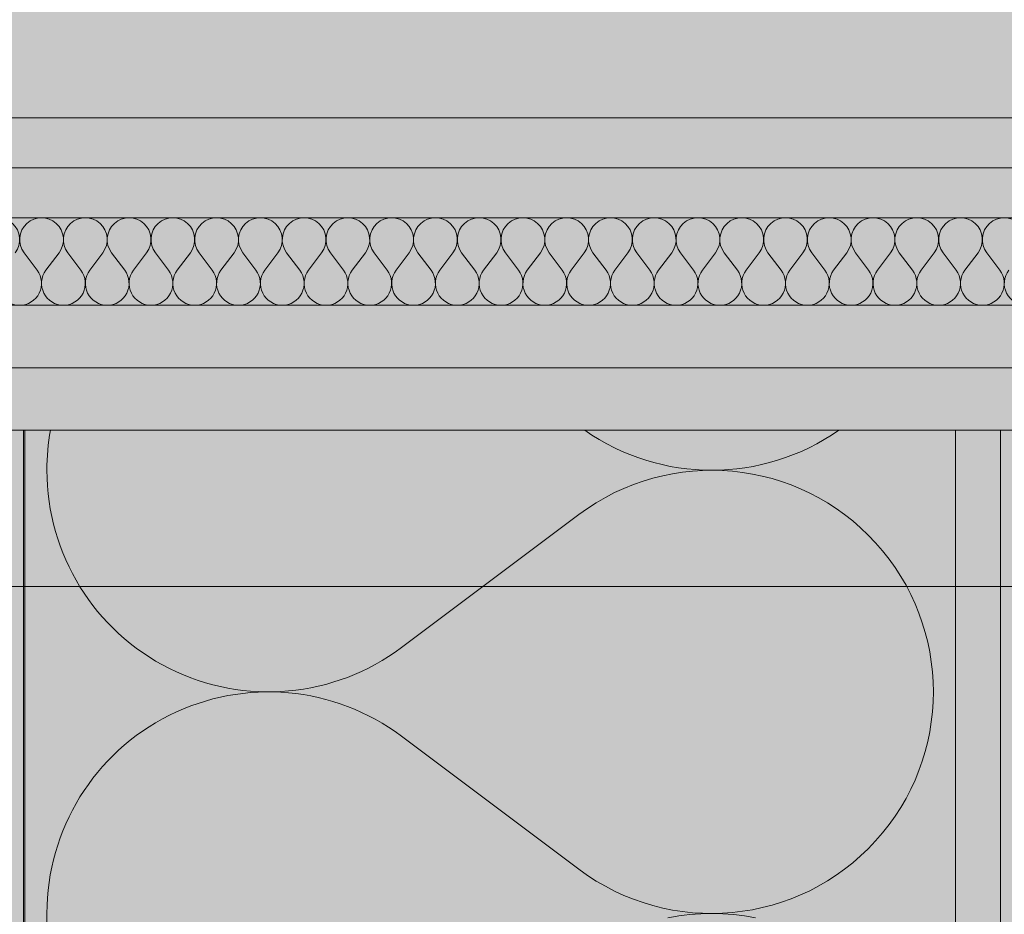
# Model space of a CAD drawing. Units: millimetres. Extents: x -7621925 to -7417987, y -132200 to 18288.
# Drawn here: x -7460522 to -7458947, y 2126 to 3557 of the extents above; entities that cross this region are included whole.
import ezdxf

# ---------------------------------------------------------------- set-up
doc = ezdxf.new("R2010")
doc.units = ezdxf.units.MM
doc.header["$MEASUREMENT"] = 0
doc.layers.add('00 DALLES POUTRES.CBA', color=7, linetype='Continuous')
doc.layers.add('00 MURS.CBA', color=7, linetype='Continuous')
for name, color, linetype, lineweight in [('00 DALLES POUTRES.CBA_Stylo_No__9', 7, 'Continuous', 5), ('00 HACHURES.CBA_Stylo_No__255', 255, 'Continuous', 13), ('00 MURS.CBA_Stylo_No__4', 7, 'Continuous', 5), ('00 MURS.CBA_Stylo_No__9', 7, 'Continuous', 5), ('00 TRAITS.CBA_Stylo_No__9', 7, 'Continuous', 5)]:
    doc.layers.add(name, color=color, linetype=linetype, lineweight=lineweight)
doc.layers.add('00 MURS.CBA_Stylo_No__211', color=7, linetype='Continuous', lineweight=13, true_color=0x0e8744)
doc.layers.add('00 MURS.CBA_Stylo_No__252', color=7, linetype='Continuous', lineweight=13, true_color=0x929292)
doc.linetypes.add('Symbole', pattern='A,0,[3,FACADE KK FaÃ§ade SEGPA cotÃ© cour1.Shx,S=4.761905,R=0,X=0,Y=0],-600,0', length=600)

# ---------------------------------------------------------------- blocks, each defined once
blk = doc.blocks.new('*X16', base_point=(-7461792.8, 0))
at = {"layer": '00 MURS.CBA_Stylo_No__9', "color": 7, "linetype": 'Continuous', "lineweight": 5}
for p, q in [((-7459628.1, 2765.1), (-7459911.7, 2552.4)), ((-7459628.1, 2197.9), (-7459911.7, 2410.6))]:
    blk.add_line(p, q, dxfattribs=at)
for centre, start, end in [((-7460124.4, 2836), 169.5965, 180), ((-7459415.4, 3190.5), 235.0269, 304.9731), ((-7460124.4, 2836), 180, 306.8699), ((-7459415.4, 2481.5), 233.1301, 126.8699), ((-7460124.4, 2127), 53.1301, 180), ((-7460124.4, 2127), 180, 301.876), ((-7459415.4, 1772.5), 78.604, 101.396)]:
    blk.add_arc(centre, 354.5, start, end, dxfattribs=at)
blk = doc.blocks.new('Elément de coupe_15', base_point=(-7461792.8, 0))
at = {"layer": '00 MURS.CBA_Stylo_No__9', "color": 7, "linetype": 'Continuous', "lineweight": 5}
for p, q in [((-7460514.4, 2900), (-7460514.4, 0)), ((-7459025.5, 2900), (-7460514.4, 2900)), ((-7459025.5, 2900), (-7459025.5, 0)), ((-7458953.5, 2900), (-7458953.5, 0)), ((-7457726.7, 2900), (-7458953.5, 2900))]:
    blk.add_line(p, q, dxfattribs=at)
at = {"layer": '00 MURS.CBA', "lineweight": 0}
blk.add_blockref('*X16', (-7461792.8, 0), dxfattribs=at)
blk = doc.blocks.new('Elément de coupe_25', base_point=(-7461792.8, 0))
at = {"layer": '00 MURS.CBA', "linetype": 'Continuous', "lineweight": 0, "true_color": 0x9c9c9c}
for points in [[(-7456288.1, 4390), (-7469255.4, 4390), (-7469255.4, 3400), (-7456741, 3400), (-7456741, 3200), (-7456288.1, 3200)], [(-7469255.4, 2900), (-7456288.1, 2900), (-7456288.1, 3000), (-7469255.4, 3000)]]:
    blk.add_hatch(color=253, dxfattribs=at).paths.add_polyline_path(points)
at = {"layer": '00 MURS.CBA_Stylo_No__252', "linetype": 'Continuous', "lineweight": 0, "true_color": 0x242424}
blk.add_hatch(color=250, dxfattribs=at).paths.add_polyline_path([(-7469255.4, 2900), (-7456288.1, 2900), (-7456288.1, 3000), (-7469255.4, 3000)])
blk = doc.blocks.new('Elément de coupe_38', base_point=(-7461792.8, 0))
at = {"layer": '00 DALLES POUTRES.CBA_Stylo_No__9', "color": 7, "linetype": 'Continuous', "lineweight": 5}
blk.add_line((-7456288, 3000), (-7470421.5, 3000), dxfattribs=at)
blk = doc.blocks.new('Elément de coupe_42', base_point=(-7461792.8, 0))
at = {"layer": '00 DALLES POUTRES.CBA_Stylo_No__9', "color": 7, "linetype": 'Continuous', "lineweight": 5}
blk.add_line((-7456741, 3400), (-7469875, 3400), dxfattribs=at)
blk = doc.blocks.new('Elément de coupe_112', base_point=(-7461792.8, 0))
at = {"layer": '00 MURS.CBA_Stylo_No__252', "linetype": 'Continuous', "lineweight": 0, "true_color": 0x242424}
blk.add_hatch(color=250, dxfattribs=at).paths.add_polyline_path([(-7460516.1, 1300.7), (-7460514.4, 1300.7), (-7460514.4, 2900), (-7460516.1, 2900)])
at = {"layer": '00 MURS.CBA_Stylo_No__9', "color": 7, "linetype": 'Continuous', "lineweight": 5}
blk.add_line((-7460514.4, 2900), (-7460516.1, 2900), dxfattribs=at)
blk = doc.blocks.new('Elément de coupe_118', base_point=(-7461792.8, 0))
at = {"layer": '00 MURS.CBA_Stylo_No__9', "color": 7, "linetype": 'Continuous', "lineweight": 5}
blk.add_line((-7460516.1, 2900), (-7460516.1, 0), dxfattribs=at)
at = {"layer": '00 MURS.CBA_Stylo_No__9', "color": 7, "linetype": 'Continuous', "lineweight": 5, "flags": 128}
blk.add_lwpolyline([(-7460516.1, 2900), (-7460529.1, 2900), (-7460601.1, 2900), (-7460614.1, 2900)], dxfattribs=at)
blk = doc.blocks.new('Elément de coupe_136', base_point=(-7461792.8, 0))
at = {"layer": '00 MURS.CBA_Stylo_No__252', "linetype": 'Continuous', "lineweight": 0, "true_color": 0x242424}
blk.add_hatch(color=250, dxfattribs=at).paths.add_polyline_path([(-7458972.5, 2866.9), (-7458972.5, 0), (-7458953.5, 0), (-7458953.5, 2884.1), (-7458962.6, 2884.1)])
at = {"layer": '00 MURS.CBA_Stylo_No__9', "color": 7, "linetype": 'Continuous', "lineweight": 5}
blk.add_line((-7458953.5, 2900), (-7459025.5, 2900), dxfattribs=at)
blk = doc.blocks.new('*X230', base_point=(-7461792.8, 0))
at = {"layer": '00 MURS.CBA_Stylo_No__4', "color": 7, "linetype": 'Continuous', "lineweight": 5}
for p, q in [((-7460515.4, 3184), (-7460494.4, 3156)), ((-7460459.4, 3184), (-7460480.4, 3156)), ((-7460445.4, 3184), (-7460424.4, 3156)), ((-7460389.4, 3184), (-7460410.4, 3156)), ((-7460375.4, 3184), (-7460354.4, 3156)), ((-7460319.4, 3184), (-7460340.4, 3156)), ((-7460305.4, 3184), (-7460284.4, 3156)), ((-7460249.4, 3184), (-7460270.4, 3156)), ((-7460235.4, 3184), (-7460214.4, 3156)), ((-7460179.4, 3184), (-7460200.4, 3156)), ((-7460165.4, 3184), (-7460144.4, 3156)), ((-7460109.4, 3184), (-7460130.4, 3156)), ((-7460095.4, 3184), (-7460074.4, 3156)), ((-7460039.4, 3184), (-7460060.4, 3156)), ((-7460025.4, 3184), (-7460004.4, 3156)), ((-7459969.4, 3184), (-7459990.4, 3156)), ((-7459955.4, 3184), (-7459934.4, 3156)), ((-7459899.4, 3184), (-7459920.4, 3156)), ((-7459885.4, 3184), (-7459864.4, 3156)), ((-7459829.4, 3184), (-7459850.4, 3156)), ((-7459815.4, 3184), (-7459794.4, 3156)), ((-7459759.4, 3184), (-7459780.4, 3156)), ((-7459745.4, 3184), (-7459724.4, 3156)), ((-7459689.4, 3184), (-7459710.4, 3156)), ((-7459675.4, 3184), (-7459654.4, 3156)), ((-7459619.4, 3184), (-7459640.4, 3156)), ((-7459605.4, 3184), (-7459584.4, 3156)), ((-7459549.4, 3184), (-7459570.4, 3156)), ((-7459535.4, 3184), (-7459514.4, 3156)), ((-7459479.4, 3184), (-7459500.4, 3156)), ((-7459465.4, 3184), (-7459444.4, 3156)), ((-7459409.4, 3184), (-7459430.4, 3156)), ((-7459395.4, 3184), (-7459374.4, 3156)), ((-7459339.4, 3184), (-7459360.4, 3156)), ((-7459325.4, 3184), (-7459304.4, 3156)), ((-7459269.4, 3184), (-7459290.4, 3156)), ((-7459255.4, 3184), (-7459234.4, 3156)), ((-7459199.4, 3184), (-7459220.4, 3156)), ((-7459185.4, 3184), (-7459164.4, 3156)), ((-7459129.4, 3184), (-7459150.4, 3156)), ((-7459115.4, 3184), (-7459094.4, 3156)), ((-7459059.4, 3184), (-7459080.4, 3156)), ((-7459045.4, 3184), (-7459024.4, 3156)), ((-7458989.4, 3184), (-7459010.4, 3156)), ((-7458975.4, 3184), (-7458954.4, 3156))]:
    blk.add_line(p, q, dxfattribs=at)
for centre, start, end in [((-7460557.4, 3205), 323.1301, 216.8699), ((-7460487.4, 3205), 323.1301, 216.8699), ((-7460417.4, 3205), 323.1301, 216.8699), ((-7460347.4, 3205), 323.1301, 216.8699), ((-7460277.4, 3205), 323.1301, 216.8699), ((-7460207.4, 3205), 323.1301, 216.8699), ((-7460137.4, 3205), 323.1301, 216.8699), ((-7460067.4, 3205), 323.1301, 216.8699), ((-7459997.4, 3205), 323.1301, 216.8699), ((-7459927.4, 3205), 323.1301, 216.8699), ((-7459857.4, 3205), 323.1301, 216.8699), ((-7459787.4, 3205), 323.1301, 216.8699), ((-7459717.4, 3205), 323.1301, 216.8699), ((-7459647.4, 3205), 323.1301, 216.8699), ((-7459577.4, 3205), 323.1301, 216.8699), ((-7459507.4, 3205), 323.1301, 216.8699), ((-7459437.4, 3205), 323.1301, 216.8699), ((-7459367.4, 3205), 323.1301, 216.8699), ((-7459297.4, 3205), 323.1301, 216.8699), ((-7459227.4, 3205), 323.1301, 216.8699), ((-7459157.4, 3205), 323.1301, 216.8699), ((-7459087.4, 3205), 323.1301, 216.8699), ((-7459017.4, 3205), 323.1301, 216.8699), ((-7458947.4, 3205), 323.1301, 216.8699), ((-7460522.4, 3135), 143.1301, 270), ((-7460522.4, 3135), 270, 36.8699), ((-7460452.4, 3135), 143.1301, 270), ((-7460452.4, 3135), 270, 36.8699), ((-7460382.4, 3135), 143.1301, 270), ((-7460382.4, 3135), 270, 36.8699), ((-7460312.4, 3135), 143.1301, 270), ((-7460312.4, 3135), 270, 36.8699), ((-7460242.4, 3135), 143.1301, 270), ((-7460242.4, 3135), 270, 36.8699), ((-7460172.4, 3135), 143.1301, 270), ((-7460172.4, 3135), 270, 36.8699), ((-7460102.4, 3135), 143.1301, 270), ((-7460102.4, 3135), 270, 36.8699), ((-7460032.4, 3135), 143.1301, 270), ((-7460032.4, 3135), 270, 36.8699), ((-7459962.4, 3135), 143.1301, 270), ((-7459962.4, 3135), 270, 36.8699), ((-7459892.4, 3135), 143.1301, 270), ((-7459892.4, 3135), 270, 36.8699), ((-7459822.4, 3135), 143.1301, 270), ((-7459822.4, 3135), 270, 36.8699), ((-7459752.4, 3135), 143.1301, 270), ((-7459752.4, 3135), 270, 36.8699), ((-7459682.4, 3135), 143.1301, 270), ((-7459682.4, 3135), 270, 36.8699), ((-7459612.4, 3135), 143.1301, 270), ((-7459612.4, 3135), 270, 36.8699), ((-7459542.4, 3135), 143.1301, 270), ((-7459542.4, 3135), 270, 36.8699), ((-7459472.4, 3135), 143.1301, 270), ((-7459472.4, 3135), 270, 36.8699), ((-7459402.4, 3135), 143.1301, 270), ((-7459402.4, 3135), 270, 36.8699), ((-7459332.4, 3135), 143.1301, 270), ((-7459332.4, 3135), 270, 36.8699), ((-7459262.4, 3135), 143.1301, 270), ((-7459262.4, 3135), 270, 36.8699), ((-7459192.4, 3135), 143.1301, 270), ((-7459192.4, 3135), 270, 36.8699), ((-7459122.4, 3135), 143.1301, 270), ((-7459122.4, 3135), 270, 36.8699), ((-7459052.4, 3135), 143.1301, 270), ((-7459052.4, 3135), 270, 36.8699), ((-7458982.4, 3135), 143.1301, 270), ((-7458982.4, 3135), 270, 36.8699), ((-7458912.4, 3135), 143.1301, 270)]:
    blk.add_arc(centre, 35, start, end, dxfattribs=at)
blk = doc.blocks.new('Hachure_4', base_point=(-7461792.8, 2000))
at = {"layer": '00 MURS.CBA_Stylo_No__9', "color": 7, "linetype": 'Continuous', "lineweight": 5}
for p, q in [((-7456240.9, 3240), (-7486946.1, 3240)), ((-7486946.1, 3100), (-7456240.9, 3100))]:
    blk.add_line(p, q, dxfattribs=at)
at = {"layer": '00 MURS.CBA_Stylo_No__4', "color": 7, "linetype": 'Continuous', "lineweight": 5}
blk.add_blockref('*X230', (-7461792.8, 0), dxfattribs=at)

msp = doc.modelspace()

# ---------------------------------------------------------------- hatches: boundary and pattern name
at = {"layer": '00 HACHURES.CBA_Stylo_No__255', "linetype": 'Continuous', "lineweight": 13}
msp.add_hatch(color=255, dxfattribs=at).paths.add_polyline_path([(-7487278.88, 5257.2), (-7470507.27, 5257.2), (-7470507.27, 4357.2), (-7456326.54, 4357.2), (-7456126.54, 4357.2), (-7456126.54, -42.8), (-7487278.88, -42.8)])
at = {"layer": '00 MURS.CBA_Stylo_No__211', "linetype": 'Continuous', "lineweight": 0, "true_color": 0x0a6533}
msp.add_hatch(color=128, dxfattribs=at).paths.add_polyline_path([(-7469875.58, 3300), (-7456740.91, 3300), (-7456740.91, 3500), (-7469875.58, 3500)])
at = {"layer": '00 MURS.CBA_Stylo_No__4', "linetype": 'Continuous', "lineweight": 5}
h = msp.add_hatch(dxfattribs=at)
h.set_pattern_fill('BETON_DE_PROPRETE', style=0, pattern_type=2)
h.set_pattern_definition([(90, (-7489642.36, 3380), (-311.7692, 0), [30, -150]), (90, (-7489798.24, 3470), (-311.7692, 0), [30, -150]), (150, (-7489642.36, 3380), (155.8846, 270), [30, -150]), (150, (-7489642.36, 3560), (155.8846, 270), [30, -150]), (210, (-7489642.36, 3410), (-155.8846, 270), [30, -150]), (210, (-7489642.36, 3590), (-155.8846, 270), [30, -150]), (90, (-7489672.356, 3380), (-60, 0), [0, -60, 0, -90]), (135, (-7489672.356, 3410), (42.42641, 42.42641), [0, -45, 0, -75])])
h.paths.add_polyline_path([(-7456240.91, 3240), (-7456240.91, 3320), (-7486946.14, 3320), (-7486946.14, 3240)])
at = {"layer": '00 MURS.CBA_Stylo_No__9', "linetype": 'Continuous', "lineweight": 5}
msp.add_hatch(color=7, dxfattribs=at).paths.add_polyline_path([(-7486994.13, 2900), (-7486994.13, 3100), (-7456040.91, 3100), (-7456040.91, 2900)])

# ---------------------------------------------------------------- linework, layer by layer
at = {"layer": '00 MURS.CBA_Stylo_No__9', "color": 7, "linetype": 'Continuous', "lineweight": 5, "flags": 128}
msp.add_lwpolyline([(-7456240.91, 3240), (-7456240.91, 3320), (-7486946.14, 3320), (-7486946.14, 3240)], close=True, dxfattribs=at)
at = {"layer": '00 TRAITS.CBA_Stylo_No__9', "color": 7, "linetype": 'Symbole', "lineweight": 5}
msp.add_line((-7461113.39, 2650), (-7456428.08, 2650), dxfattribs=at)

# ---------------------------------------------------------------- block references
at = {"layer": '00 DALLES POUTRES.CBA', "lineweight": 0}
for name in ['Elément de coupe_42', 'Elément de coupe_38']:
    msp.add_blockref(name, (-7461792.78, 0), dxfattribs=at)
at = {"layer": '00 MURS.CBA', "lineweight": 0}
for name in ['Elément de coupe_25', 'Elément de coupe_118', 'Elément de coupe_112', 'Elément de coupe_15', 'Elément de coupe_136']:
    msp.add_blockref(name, (-7461792.78, 0), dxfattribs=at)
at = {"layer": '00 MURS.CBA_Stylo_No__4', "color": 7, "linetype": 'Continuous', "lineweight": 5}
msp.add_blockref('Hachure_4', (-7461792.78, 2000), dxfattribs=at)

doc.saveas('drawing.dxf')
